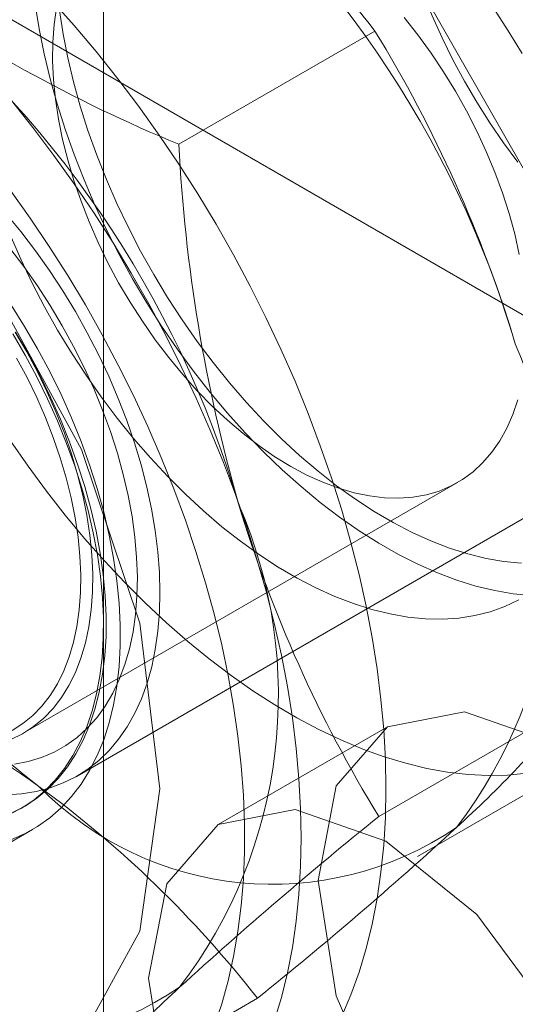
# Model space of a CAD drawing. Units: millimetres. Extents: x 0 to 420, y 0 to 297.
# Drawn here: x 287 to 287, y 233 to 234 of the extents above; entities that cross this region are included whole.
import ezdxf

# ---------------------------------------------------------------- set-up
doc = ezdxf.new("R2010")
doc.units = ezdxf.units.MM

msp = doc.modelspace()

# ---------------------------------------------------------------- linework, layer by layer
at = {"color": 7, "linetype": 'Continuous', "lineweight": 15}
for p, q in [((286.86801, 144.28482), (286.86801, 236.14567)), ((287.54833, 233.11861), (286.62909, 233.64927)), ((286.91521, 233.46666), (287.03793, 233.5375)), ((286.85158, 233.07139), (287.34655, 233.35714)), ((286.81783, 233.0981), (287.08967, 233.25503)), ((287.04032, 233.04606), (287.16303, 233.1169)), ((287.04586, 233.10223), (286.9398, 233.041)), ((287.06446, 233.02109), (287.18467, 233.09048)), ((286.81622, 233.05098), (286.81802, 233.05202)), ((286.75301, 232.99717), (286.82372, 233.03799)), ((286.8416, 232.86148), (286.96432, 232.93232))]:
    msp.add_line(p, q, dxfattribs=at)
at = {"color": 7, "linetype": 'Continuous', "lineweight": 15, "flags": 128}
for points in [[(287.33773, 233.22579), (287.232, 233.32103), (287.13741, 233.44003), (287.06029, 233.57481), (287.00582, 233.71635), (286.97764, 233.85516), (286.97764, 233.98196), (287.00582, 234.08824), (287.06029, 234.16689), (287.13741, 234.21264), (287.232, 234.22243), (287.33773, 234.19559)], [(286.90337, 233.06339), (286.8908, 233.16692), (286.85422, 233.27576), (286.79687, 233.38023), (286.72386, 233.47106), (286.64166, 233.54018), (286.55758, 233.58144), (286.4791, 233.59117), (286.41319, 233.56852), (286.36569, 233.5155), (286.34084, 233.43681), (286.34084, 233.33945), (286.36569, 233.23207), (286.41319, 233.12421), (286.4791, 233.02546), (286.55758, 232.94458), (286.64166, 232.88877), (286.72386, 232.86298), (286.79687, 232.86951), (286.85422, 232.90778), (286.8908, 232.97438), (286.90337, 233.06339)], [(287.06307, 233.57473), (287.06814, 233.56081), (287.07378, 233.54695), (287.07997, 233.53318), (287.08668, 233.51956), (287.0939, 233.50614), (287.10159, 233.49298), (287.10973, 233.48011), (287.11829, 233.4676), (287.12722, 233.45547)], [(287.13574, 233.1843), (287.12441, 233.18542), (287.11283, 233.1874), (287.10104, 233.19025), (287.08908, 233.19395), (287.07699, 233.1985), (287.0648, 233.20388), (287.05255, 233.21006), (287.04027, 233.21705), (287.02801, 233.2248), (287.0158, 233.23331), (287.00368, 233.24254), (286.99168, 233.25246), (286.97985, 233.26305), (286.96821, 233.27427), (286.9568, 233.2861), (286.94566, 233.29848), (286.93483, 233.3114), (286.92432, 233.32479), (286.91418, 233.33864), (286.90444, 233.35289), (286.89513, 233.36749), (286.88627, 233.38242), (286.87789, 233.39761), (286.87002, 233.41303), (286.86268, 233.42863), (286.85589, 233.44436), (286.84967, 233.46017), (286.84405, 233.47602), (286.83904, 233.49185), (286.83465, 233.50762), (286.8309, 233.52328), (286.8278, 233.53879), (286.82536, 233.55409)], [(286.83551, 233.55693), (286.84965, 233.54104), (286.86348, 233.52461), (286.87696, 233.50767), (286.89009, 233.49027), (286.90283, 233.47243), (286.91515, 233.45419), (286.92703, 233.43558), (286.93845, 233.41665), (286.94939, 233.39742), (286.95982, 233.37794), (286.96973, 233.35824), (286.97909, 233.33836), (286.98789, 233.31835), (286.99611, 233.29823), (287.00373, 233.27806), (287.01074, 233.25786), (287.01712, 233.23769), (287.02287, 233.21757), (287.02796, 233.19755), (287.0324, 233.17767), (287.03617, 233.15796), (287.03926, 233.13847), (287.04168, 233.11923), (287.0434, 233.10028), (287.04444, 233.08165), (287.04479, 233.06339), (287.04444, 233.04553), (287.0434, 233.02811), (287.04168, 233.01115), (287.03926, 232.9947), (287.03617, 232.97878), (287.0324, 232.96342), (287.02796, 232.94866), (287.02287, 232.93453), (287.01712, 232.92104)], [(287.12729, 233.30677), (287.12417, 233.29757), (287.12041, 233.289), (287.11604, 233.2811), (287.11106, 233.27391), (287.10551, 233.26747), (287.09941, 233.2618), (287.09278, 233.25693), (287.08566, 233.25288), (287.07808, 233.24967), (287.07007, 233.24732), (287.06168, 233.24583), (287.05293, 233.24521), (287.04387, 233.24547), (287.03454, 233.2466), (287.02499, 233.2486), (287.01525, 233.25145), (287.00537, 233.25516), (286.99539, 233.25969), (286.98537, 233.26503), (286.97534, 233.27116), (286.96536, 233.27804), (286.95546, 233.28565), (286.9457, 233.29394), (286.93612, 233.30289), (286.92676, 233.31245), (286.91766, 233.32258), (286.90886, 233.33323), (286.90042, 233.34436), (286.89236, 233.3559), (286.88472, 233.36782), (286.87753, 233.38005), (286.87084, 233.39254), (286.86466, 233.40523), (286.85903, 233.41806), (286.85397, 233.43099), (286.84952, 233.44394), (286.84567, 233.45685), (286.84247, 233.46968), (286.83991, 233.48236), (286.83801, 233.49483), (286.83678, 233.50703), (286.83623, 233.51892), (286.83635, 233.53043), (286.83715, 233.54151), (286.83862, 233.55212)], [(287.12954, 233.20449), (287.11862, 233.20556), (287.10745, 233.2075), (287.09608, 233.21031), (287.08454, 233.21397), (287.07288, 233.21846), (287.06112, 233.22379), (287.0493, 233.22992), (287.03748, 233.23684), (287.02568, 233.24452), (287.01394, 233.25295), (287.0023, 233.26209), (286.99079, 233.27191), (286.97947, 233.28238), (286.96836, 233.29347), (286.95749, 233.30515), (286.94692, 233.31736), (286.93666, 233.33008), (286.92675, 233.34326), (286.91723, 233.35686), (286.90813, 233.37083), (286.89947, 233.38513), (286.89128, 233.39971), (286.8836, 233.41453), (286.87644, 233.42953), (286.86983, 233.44468), (286.86379, 233.4599), (286.85834, 233.47517), (286.8535, 233.49043), (286.84928, 233.50562), (286.84571, 233.5207), (286.84278, 233.53563), (286.84051, 233.55034)], [(287.11224, 233.55164), (287.12135, 233.53767), (287.13, 233.52337)], [(287.05615, 233.54596), (287.06477, 233.53506), (287.07303, 233.52372), (287.08089, 233.51199), (287.0883, 233.49991), (287.09525, 233.48754), (287.10169, 233.47494), (287.10759, 233.46217), (287.11294, 233.44928), (287.1177, 233.43634), (287.12185, 233.4234)], [(286.81044, 233.49399), (286.82393, 233.47706), (286.83706, 233.45965), (286.84979, 233.44181), (286.86211, 233.42357), (286.874, 233.40497), (286.88542, 233.38603), (286.89636, 233.3668), (286.90679, 233.34732), (286.9167, 233.32762), (286.92606, 233.30775), (286.93486, 233.28773), (286.94308, 233.26762), (286.9507, 233.24744), (286.9577, 233.22725), (286.96409, 233.20707), (286.96983, 233.18695), (286.97493, 233.16693), (286.97937, 233.14705), (286.98314, 233.12734), (286.98623, 233.10785), (286.98864, 233.08861), (286.99037, 233.06966), (286.99141, 233.05104), (286.99175, 233.03278), (286.99141, 233.01492), (286.99037, 232.99749), (286.98864, 232.98054), (286.98623, 232.96408), (286.98314, 232.94816), (286.97937, 232.93281), (286.97493, 232.91805)], [(286.93728, 232.91483), (286.94201, 232.92876), (286.94607, 232.9433), (286.94947, 232.95842), (286.9522, 232.97409), (286.95426, 232.99028), (286.95563, 233.00695), (286.95631, 233.02406), (286.95631, 233.04159), (286.95563, 233.0595), (286.95426, 233.07775), (286.9522, 233.09631), (286.94947, 233.11513), (286.94607, 233.13418), (286.94201, 233.15341), (286.93728, 233.1728), (286.93191, 233.1923), (286.9259, 233.21187), (286.91927, 233.23147), (286.91203, 233.25105), (286.90419, 233.27059), (286.89578, 233.29004), (286.8868, 233.30936), (286.87728, 233.32851), (286.86723, 233.34745), (286.85668, 233.36615), (286.84564, 233.38456), (286.83415, 233.40265), (286.82222, 233.42038), (286.80988, 233.43771)], [(286.8073, 233.0597), (286.81673, 233.06027), (286.82584, 233.06168), (286.83457, 233.06394), (286.8429, 233.06704), (286.8508, 233.07095), (286.85824, 233.07567), (286.86519, 233.08118), (286.87162, 233.08746), (286.87751, 233.09449), (286.88284, 233.10223), (286.88759, 233.11067), (286.89174, 233.11976), (286.89528, 233.12948), (286.89819, 233.13979), (286.90046, 233.15065), (286.90208, 233.16203), (286.90305, 233.17386), (286.90337, 233.18613), (286.90302, 233.19877), (286.90202, 233.21175), (286.90037, 233.225), (286.89807, 233.23849), (286.89514, 233.25217), (286.89157, 233.26598), (286.88739, 233.27987), (286.88262, 233.29379), (286.87726, 233.30769), (286.87135, 233.32151), (286.86489, 233.33521), (286.85792, 233.34873), (286.85046, 233.36203), (286.84254, 233.37505), (286.83419, 233.38775), (286.82544, 233.40007), (286.81633, 233.41198), (286.80687, 233.42343)], [(287.12185, 233.4234), (287.12538, 233.41052), (287.12826, 233.39776)], [(287.128, 233.18156), (287.11923, 233.17745), (287.11003, 233.17419), (287.10041, 233.17179), (287.09042, 233.17025), (287.08008, 233.16958), (287.06944, 233.16979), (287.05851, 233.17086), (287.04735, 233.17281), (287.03598, 233.17561), (287.02444, 233.17927), (287.01277, 233.18377), (287.00101, 233.18909), (286.9892, 233.19522), (286.97737, 233.20214), (286.96557, 233.20982), (286.95383, 233.21825), (286.94219, 233.22739), (286.93069, 233.23721), (286.91936, 233.24769), (286.90825, 233.25878), (286.89739, 233.27045), (286.88681, 233.28266), (286.87655, 233.29538), (286.86665, 233.30856), (286.85713, 233.32216), (286.84802, 233.33613), (286.83936, 233.35043), (286.83118, 233.36502), (286.82349, 233.37983), (286.81633, 233.39484), (286.80972, 233.40998)], [(286.81229, 233.07882), (286.82097, 233.08048), (286.82926, 233.08299), (286.83713, 233.08634), (286.84455, 233.09052), (286.85148, 233.09551), (286.8579, 233.10129), (286.86378, 233.10784), (286.86909, 233.11513), (286.87382, 233.12313), (286.87794, 233.13181), (286.88145, 233.14113), (286.88431, 233.15105), (286.88653, 233.16153), (286.88809, 233.17253), (286.88899, 233.18401), (286.88922, 233.19591), (286.88878, 233.20819), (286.88767, 233.2208), (286.8859, 233.23369), (286.88348, 233.2468), (286.88042, 233.26007), (286.87672, 233.27346), (286.8724, 233.28691), (286.86749, 233.30037), (286.86199, 233.31377), (286.85594, 233.32707), (286.84936, 233.3402), (286.84227, 233.35312), (286.83471, 233.36578), (286.82671, 233.37811), (286.81829, 233.39007), (286.8095, 233.40162)], [(286.80997, 233.36635), (286.81859, 233.3527), (286.82673, 233.33874), (286.83437, 233.32452), (286.84148, 233.31008), (286.84802, 233.29548), (286.85399, 233.28078), (286.85935, 233.26603), (286.86408, 233.25128), (286.86817, 233.2366), (286.8716, 233.22203), (286.87436, 233.20763), (286.87644, 233.19345), (286.87783, 233.17955), (286.87853, 233.16597), (286.87853, 233.15277), (286.87783, 233.14), (286.87644, 233.12771), (286.87436, 233.11593), (286.8716, 233.10472), (286.86817, 233.09411), (286.86408, 233.08415), (286.85935, 233.07487), (286.85399, 233.0663), (286.84802, 233.05849), (286.84148, 233.05145), (286.83437, 233.04522), (286.82673, 233.03981), (286.81859, 233.03525), (286.80997, 233.03155)], [(286.81128, 233.34804), (286.81904, 233.33475), (286.82632, 233.32119), (286.83308, 233.30744), (286.8393, 233.29353), (286.84497, 233.27952), (286.85005, 233.26547), (286.85453, 233.25142), (286.85839, 233.23744), (286.86161, 233.22357), (286.86419, 233.20986), (286.86611, 233.19638), (286.86737, 233.18316), (286.86796, 233.17027), (286.86788, 233.15774), (286.86713, 233.14563), (286.86572, 233.13398), (286.86364, 233.12284), (286.8609, 233.11225), (286.85753, 233.10225), (286.85352, 233.09287), (286.8489, 233.08416), (286.84368, 233.07614), (286.83788, 233.06884), (286.83152, 233.0623), (286.82464, 233.05654), (286.81724, 233.05158), (286.80937, 233.04744)], [(286.8128, 233.34905), (286.81999, 233.33682), (286.82668, 233.32433), (286.83286, 233.31164), (286.83849, 233.2988), (286.84354, 233.28588), (286.848, 233.27293), (286.85184, 233.26001), (286.85505, 233.24719), (286.85761, 233.23451), (286.85951, 233.22204), (286.86074, 233.20984), (286.86129, 233.19795), (286.86117, 233.18644), (286.86037, 233.17536), (286.8589, 233.16475), (286.85676, 233.15467), (286.85396, 233.14516), (286.85052, 233.13626), (286.84645, 233.12803), (286.84177, 233.12048), (286.83651, 233.11366), (286.83068, 233.1076), (286.82431, 233.10233), (286.81743, 233.09787), (286.81008, 233.09424)], [(286.81307, 233.34908), (286.82084, 233.33578), (286.82811, 233.32223), (286.83488, 233.30847), (286.8411, 233.29456), (286.84676, 233.28056), (286.85185, 233.2665), (286.85632, 233.25246)], [(286.81083, 233.09984), (286.81756, 233.10417), (286.82379, 233.1093), (286.8295, 233.11519), (286.83465, 233.12183), (286.83923, 233.12917), (286.84322, 233.1372), (286.8466, 233.14586), (286.84934, 233.15513), (286.85145, 233.16496), (286.8529, 233.1753), (286.8537, 233.18611), (286.85384, 233.19733), (286.85332, 233.20893), (286.85213, 233.22083), (286.8503, 233.233), (286.84782, 233.24537), (286.8447, 233.25789), (286.84097, 233.2705), (286.83663, 233.28314), (286.83171, 233.29575), (286.82623, 233.30829), (286.82022, 233.32068), (286.81369, 233.33288)], [(287.13286, 233.07315), (287.12095, 233.07202), (287.10872, 233.07176), (287.0962, 233.07236), (287.08341, 233.07383), (287.07039, 233.07616), (287.05716, 233.07935), (287.04377, 233.08338), (287.03023, 233.08825), (287.01659, 233.09395), (287.00286, 233.10046), (286.9891, 233.10777), (286.97533, 233.11587), (286.96157, 233.12472), (286.94788, 233.13431), (286.93427, 233.14462), (286.92078, 233.15562), (286.90744, 233.1673), (286.89428, 233.17961), (286.88134, 233.19253), (286.86864, 233.20603), (286.85622, 233.22007), (286.84411, 233.23464), (286.83232, 233.24968), (286.8209, 233.26516), (286.80987, 233.28106)], [(286.85632, 233.25246), (286.86018, 233.23847), (286.86341, 233.2246), (286.86599, 233.2109), (286.86791, 233.19742), (286.86917, 233.1842), (286.86976, 233.17131), (286.86968, 233.15878), (286.86893, 233.14667), (286.86751, 233.13502), (286.86543, 233.12388), (286.8627, 233.11329), (286.85932, 233.10328), (286.85532, 233.09391), (286.85069, 233.08519), (286.84547, 233.07717), (286.83967, 233.06988), (286.83332, 233.06334), (286.82643, 233.05758), (286.81904, 233.05262), (286.81117, 233.04848)], [(287.00236, 233.00608), (287.01366, 233.06517), (287.04585, 233.10222), (287.09403, 233.11158), (287.15085, 233.09183), (287.20768, 233.04597), (287.25585, 232.98099), (287.28804, 232.90678), (287.29935, 232.83463), (287.28804, 232.77554), (287.25585, 232.73849), (287.20768, 232.72913), (287.15085, 232.74888), (287.09403, 232.79474), (287.04585, 232.85972), (287.01366, 232.93393), (287.00236, 233.00608)], [(286.8963, 232.94485), (286.9076, 233.00394), (286.93979, 233.04099), (286.98796, 233.05035), (287.04479, 233.0306), (287.10161, 232.98474), (287.14979, 232.91976), (287.18198, 232.84555), (287.19328, 232.7734), (287.18198, 232.71431), (287.14979, 232.67726), (287.10161, 232.6679), (287.04479, 232.68765), (286.98796, 232.73351), (286.93979, 232.79849), (286.9076, 232.8727), (286.8963, 232.94485)]]:
    msp.add_lwpolyline(points, dxfattribs=at)
at = {"color": 7, "linetype": 'Continuous', "lineweight": 15}
for centre, radius, start, end in [((286.50718, 233.15976), 0.64479, 16.39743, 52.32293), ((286.49697, 233.1167), 0.68536, 37.87839, 53.84768), ((286.33312, 233.0592), 0.64573, 16.42455, 52.29581), ((287.27534, 234.33948), 0.9442, 234.57433, 247.57886), ((286.32082, 233.09819), 0.84098, 16.83757, 31.49224), ((287.91488, 233.51689), 1.00093, 182.87635, 195.95338), ((287.22177, 233.57525), 0.64479, 196.39743, 232.32293), ((286.85008, 233.22179), 0.30065, 322.60437, 23.52474), ((286.67684, 233.12178), 0.30065, 322.60437, 23.52474), ((287.76194, 233.4874), 0.84588, 196.88025, 211.44956), ((286.28037, 232.29552), 0.9442, 54.57433, 67.57886), ((286.58536, 233.59355), 0.74893, 312.25183, 320.4732), ((286.42079, 232.50888), 0.689, 37.92084, 53.80523), ((286.97369, 233.20835), 0.20468, 224.48867, 304.26787), ((288.67064, 231.01893), 2.60139, 128.80792, 132.42444), ((285.39775, 234.88512), 2.5035, 308.73719, 312.49516), ((286.80062, 233.11011), 0.20605, 224.806, 303.95055), ((287.2119, 233.7527), 0.96509, 234.71567, 247.43752), ((287.43341, 232.37135), 0.76842, 132.35624, 140.36878)]:
    msp.add_arc(centre, radius, start, end, dxfattribs=at)

doc.saveas('drawing.dxf')
